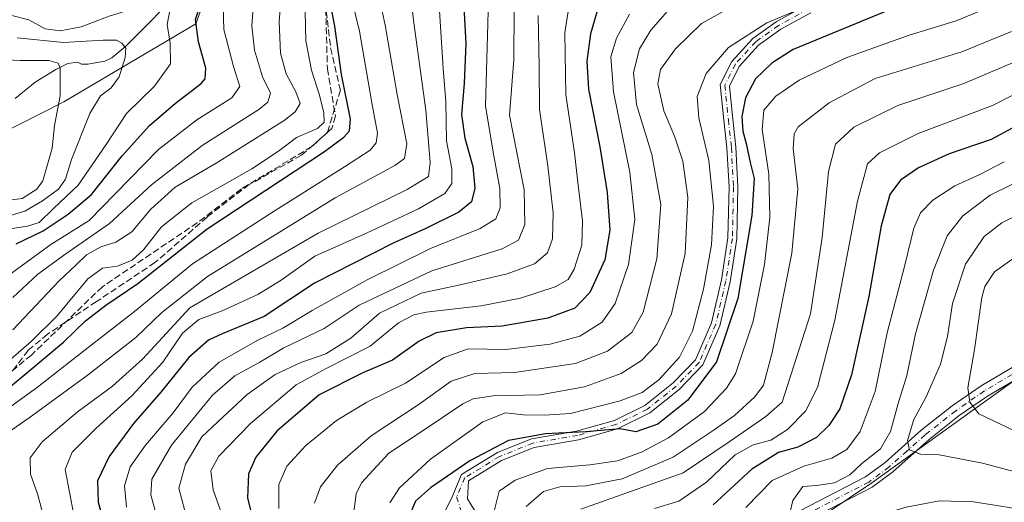
# Model space of a CAD drawing. Units: metres. Extents: x 599949 to 603384, y 4775433 to 4777797.
# Drawn here: x 600937 to 601181, y 4777540 to 4777660 of the extents above; entities that cross this region are included whole.
import ezdxf

# ---------------------------------------------------------------- set-up
doc = ezdxf.new("R2010")
doc.units = ezdxf.units.M
doc.header["$MEASUREMENT"] = 0
doc.linetypes.add('DGN Style 3', pattern=[2.307223, 1.648017, -0.659207])
doc.linetypes.add('DGN Style 4', pattern=[2.638475, 1.318413, -0.659207, 0.001648, -0.659207])
for name, color, linetype, lineweight in [('Arbolado forestal CxS', 92, 'Continuous', 0), ('Camino Cxs', 7, 'Continuous', 0), ('Camino eje', 30, 'DGN Style 4', 13), ('Corriente artificial lineal', 4, 'DGN Style 3', 13), ('Corriente natural lineal', 142, 'Continuous', 13), ('Curva de nivel maestra', 30, 'Continuous', 30), ('Curva de nivel normal', 30, 'Continuous', 0), ('Senda', 7, 'DGN Style 3', 0)]:
    doc.layers.add(name, color=color, linetype=linetype, lineweight=lineweight)

# ---------------------------------------------------------------- blocks, each defined once
blk = doc.blocks.new('*U13')
at = {"layer": 'Arbolado forestal CxS', "color": 92, "linetype": 'Continuous', "lineweight": 0}
for points in [[(601190.0023, 4777574.7959, 626.6977), (601147.9925, 4777544.5391, 612.1736), (601097.7081, 4777510.7115, 603.5399), (601079.2711, 4777493.5291, 596.7187), (601069.1393, 4777476.6853, 589.2761), (601041.7347, 4777480.5023, 579.2814), (601037.5695, 4777484.2513, 573.8991), (601033.3325, 4777488.0663, 571.6446), (601016.5295, 4777478.8211, 564.6057), (601008.1275, 4777472.9369, 564.4675), (600998.8845, 4777466.2137, 562.8932), (600960.2375, 4777434.2761, 555.0739), (600915.6551, 4777408.2727, 550.3383)], [(600880.7575, 4777605.1927, 438.2165), (600947.6025, 4777639.1185, 460.0665), (600980.3357, 4777658.4997, 474.5666), (600983.6967, 4777667.7449, 474.764), (600982.0171, 4777671.1065, 475.1518), (600971.9343, 4777692.9589, 498.7784), (600895.5201, 4777722.5705, 509.9172)]]:
    blk.add_polyline3d(points, dxfattribs=at)

msp = doc.modelspace()

# ---------------------------------------------------------------- linework, layer by layer
at = {"layer": 'Arbolado forestal CxS', "color": 92, "linetype": 'Continuous', "lineweight": 0}
for points in [[(600842.8064, 4777760.2017, 531.2588), (600895.5201, 4777722.5705, 509.9172), (600971.9343, 4777692.9589, 498.7784), (600982.0171, 4777671.1065, 475.1518), (600983.6967, 4777667.7449, 474.764), (600980.3357, 4777658.4997, 474.5666), (600947.6025, 4777639.1185, 460.0665), (600880.7575, 4777605.1927, 438.2165), (600819.0227, 4777578.6561, 421.4359), (600772.0697, 4777540.9063, 408.9233), (600749.4475, 4777513.0391, 416.7912)], [(600895.5201, 4777722.5705, 509.9172), (600971.9343, 4777692.9589, 498.7784), (600982.0171, 4777671.1065, 475.1518), (600983.6967, 4777667.7449, 474.764), (600980.3357, 4777658.4997, 474.5666), (600947.6025, 4777639.1185, 460.0665), (600880.7575, 4777605.1927, 438.2165)], [(601289.5639, 4777475.7919, 653.0095), (601290.3645, 4777491.8033, 650.7882), (601292.6523, 4777506.0071, 648.6349), (601284.1915, 4777518.6977, 641.1948), (601284.1917, 4777538.4395, 640.061), (601284.1919, 4777556.7695, 645.3951), (601272.9107, 4777570.8701, 644.9856), (601249.6531, 4777594.1259, 645.457), (601190.0023, 4777574.7959, 626.6977), (601147.9925, 4777544.5391, 612.1736), (601097.7081, 4777510.7115, 603.5399), (601079.2711, 4777493.5291, 596.7187), (601069.1393, 4777476.6853, 589.2761), (601041.7347, 4777480.5023, 579.2814), (601037.5695, 4777484.2513, 573.8991), (601033.3325, 4777488.0663, 571.6446), (601016.5295, 4777478.8211, 564.6057), (601008.1275, 4777472.9369, 564.4675), (600998.8845, 4777466.2137, 562.8932), (600960.2375, 4777434.2761, 555.0739), (600915.6551, 4777408.2727, 550.3383)], [(600930.6323, 4777239.9251, 446.7017), (600956.6601, 4777319.7003, 488.6792), (600977.5955, 4777348.5551, 511.8179), (601005.4587, 4777365.5283, 526.8915), (601022.4729, 4777378.2999, 538.7524), (601030.9695, 4777387.9033, 545.7089), (601030.6715, 4777394.5763, 549.8637), (601021.5171, 4777407.0153, 557.2454), (601003.0809, 4777408.9529, 557.6069), (600947.9179, 4777406.1059, 554.0484), (600915.6551, 4777408.2727, 550.3383), (600960.2375, 4777434.2761, 555.0739), (600998.8845, 4777466.2137, 562.8932), (601008.1275, 4777472.9369, 564.4675), (601016.5295, 4777478.8211, 564.6057), (601033.3325, 4777488.0663, 571.6446), (601037.5695, 4777484.2513, 573.8991), (601041.7347, 4777480.5023, 579.2814), (601069.1393, 4777476.6853, 589.2761), (601079.2711, 4777493.5291, 596.7187), (601097.7081, 4777510.7115, 603.5399), (601147.9925, 4777544.5391, 612.1736), (601190.0023, 4777574.7959, 626.6977)]]:
    msp.add_polyline3d(points, dxfattribs=at)
at = {"layer": 'Camino Cxs', "color": 7, "linetype": 'Continuous', "lineweight": 0}
for points in [[(601042.0701, 4777537.2201, 578.0301), (601043.9085, 4777541.1083, 579.1797), (601046.2381, 4777546.6277, 585.3594), (601055.1853, 4777552.0955, 588.0199), (601063.6341, 4777555.5075, 585.7773), (601074.8053, 4777557.4225, 596.5191), (601084.1789, 4777560.0783, 594.5324), (601091.7601, 4777563.7915, 595.54), (601098.7557, 4777569.3881, 597.0404), (601104.2823, 4777575.0681, 597.167), (601108.2645, 4777584.2655, 596.3555), (601110.7417, 4777594.9177, 594.8739), (601112.3551, 4777605.3423, 590.6377), (601112.6037, 4777618.0259, 593.141), (601112.1055, 4777627.7407, 590.8315), (601111.3559, 4777634.6127, 588.5289), (601110.4445, 4777643.4653, 588.3611), (601113.2901, 4777649.1563, 588.9898), (601118.4901, 4777654.8763, 585.9894), (601124.2839, 4777658.9965, 586.6047), (601131.9033, 4777663.1871, 587.1314)], [(601042.0702, 4777537.2201, 578.0301), (601043.9085, 4777541.1083, 579.1797), (601046.2381, 4777546.6277, 585.3594), (601055.1853, 4777552.0955, 588.0199), (601063.6341, 4777555.5075, 585.7773), (601074.8053, 4777557.4225, 596.5191), (601084.1789, 4777560.0783, 594.5324), (601091.7601, 4777563.7915, 595.54), (601098.7557, 4777569.3881, 597.0404), (601104.2823, 4777575.0681, 597.167), (601108.2645, 4777584.2655, 596.3555), (601110.7417, 4777594.9177, 594.8739), (601112.3551, 4777605.3423, 590.6377), (601112.6037, 4777618.0259, 593.141), (601112.1055, 4777627.7407, 590.8315), (601111.3559, 4777634.6127, 588.5289), (601110.4445, 4777643.4653, 588.3611), (601113.2901, 4777649.1563, 588.9898), (601118.4901, 4777654.8763, 585.9894), (601124.2839, 4777658.9965, 586.6047), (601131.9033, 4777663.1871, 587.1314)], [(601132.8907, 4777661.2193, 587.3006), (601125.4555, 4777657.1299, 587.2992), (601119.9585, 4777653.2209, 586.9279), (601115.1221, 4777647.9009, 588.7312), (601112.6985, 4777643.0539, 589.3257), (601113.5437, 4777634.8447, 588.5752), (601114.2995, 4777627.9165, 590.5292), (601114.8049, 4777618.0607, 593.4636), (601114.5517, 4777605.1515, 591.0919), (601112.9033, 4777594.4997, 595.671), (601110.3623, 4777583.5737, 596.5627), (601106.1407, 4777573.8235, 595.4601), (601100.2371, 4777567.7559, 595.9826), (601092.9453, 4777561.9223, 595.8054), (601084.9689, 4777558.0157, 594.7086), (601075.2925, 4777555.2739, 597.6773), (601064.2387, 4777553.3791, 587.465), (601056.1775, 4777550.1235, 588.3437), (601047.9797, 4777545.1137, 584.9521), (601047.7103, 4777540.6163, 580.0394), (601049.6001, 4777537.6401, 579.2202)], [(601132.8907, 4777661.2193, 587.3006), (601125.4555, 4777657.1299, 587.2992), (601119.9585, 4777653.2209, 586.9279), (601115.1221, 4777647.9009, 588.7312), (601112.6985, 4777643.0539, 589.3257), (601113.5437, 4777634.8447, 588.5752), (601114.2995, 4777627.9165, 590.5292), (601114.8049, 4777618.0607, 593.4636), (601114.5517, 4777605.1515, 591.0919), (601112.9033, 4777594.4997, 595.671), (601110.3623, 4777583.5737, 596.5627), (601106.1407, 4777573.8235, 595.4601), (601100.2371, 4777567.7559, 595.9826), (601092.9453, 4777561.9223, 595.8054), (601084.9689, 4777558.0157, 594.7086), (601075.2925, 4777555.2739, 597.6773), (601064.2387, 4777553.3791, 587.465), (601056.1775, 4777550.1235, 588.3437), (601047.9797, 4777545.1137, 584.9521), (601047.7103, 4777540.6163, 580.0394), (601049.6001, 4777537.6401, 579.2202)], [(601049.1801, 4777469.1901, 583.7906), (601060.4001, 4777479.7301, 594.0313), (601065.4601, 4777484.5201, 598.0787), (601074.5501, 4777493.5201, 599.9866), (601085.9501, 4777506.2601, 609.9154), (601089.1501, 4777509.9101, 608.0871), (601093.4901, 4777514.7801, 605.5691), (601097.0601, 4777518.3501, 607.767), (601101.8001, 4777522.2901, 615.4046), (601107.5701, 4777525.9501, 616.2042), (601118.5401, 4777531.5701, 611.3703), (601146.5001, 4777546.0601, 619.9563), (601151.3301, 4777549.6601, 620.1446), (601160.3001, 4777557.6401, 619.5637), (601167.9401, 4777563.6601, 621.4182), (601175.1301, 4777568.6401, 626.4315), (601188.8701, 4777576.7701, 629.6079)], [(601118.5401, 4777531.5701, 611.3703), (601146.5001, 4777546.0601, 619.9563), (601151.3301, 4777549.6601, 620.1446), (601160.3001, 4777557.6401, 619.5637), (601167.9401, 4777563.6601, 621.4182), (601175.1301, 4777568.6401, 626.4315), (601188.8701, 4777576.7701, 629.6079)], [(601190.3301, 4777574.1501, 628.2451), (601176.7501, 4777566.1101, 627.2308), (601169.7301, 4777561.2501, 621.3348), (601162.2301, 4777555.3401, 619.2398), (601153.2201, 4777547.3301, 616.5704), (601148.1001, 4777543.5101, 616.4182), (601119.9201, 4777528.9101, 611.1499), (601109.0601, 4777523.3501, 614.5977), (601103.5701, 4777519.8601, 613.879), (601099.0801, 4777516.1301, 608.8659), (601095.6701, 4777512.7201, 607.5265), (601091.4001, 4777507.9201, 606.2399), (601088.1901, 4777504.2701, 607.219), (601076.7301, 4777491.4601, 597.7775), (601067.5501, 4777482.3601, 594.7521), (601062.4601, 4777477.5401, 591.2889), (601052.4301, 4777468.1201, 584.0099)], [(601190.3301, 4777574.1501, 628.2451), (601176.7501, 4777566.1101, 627.2308), (601169.7301, 4777561.2501, 621.3348), (601162.2301, 4777555.3401, 619.2398), (601153.2201, 4777547.3301, 616.5704), (601148.1001, 4777543.5101, 616.4182), (601119.9201, 4777528.9101, 611.1499)]]:
    msp.add_polyline3d(points, dxfattribs=at)
at = {"layer": 'Camino eje', "color": 30, "linetype": 'DGN Style 4', "lineweight": 13}
for points in [[(601132.3969, 4777662.2031, 587.6904), (601124.8697, 4777658.0631, 586.919), (601119.2243, 4777654.0487, 586.4635), (601114.2061, 4777648.5287, 588.8941), (601111.5715, 4777643.2595, 588.9443), (601112.4497, 4777634.7287, 588.3797), (601113.2025, 4777627.8287, 590.7065), (601113.7043, 4777618.0433, 593.3021), (601113.4533, 4777605.2469, 590.8177), (601111.8225, 4777594.7087, 595.0872), (601109.3133, 4777583.9197, 596.4764), (601105.2115, 4777574.4457, 596.3422), (601099.4965, 4777568.5721, 596.5768), (601092.3527, 4777562.8569, 595.494), (601084.5739, 4777559.0469, 594.6264), (601075.0489, 4777556.3483, 597.096), (601063.9363, 4777554.4433, 586.6369), (601055.6813, 4777551.1095, 588.1443), (601047.1089, 4777545.8707, 585.3634), (601045.0451, 4777541.1083, 579.5079), (601046.0995, 4777537.7859, 578.1042)], [(601182.8101, 4777571.4401, 626.0545), (601175.9401, 4777567.3751, 626.8636), (601168.8351, 4777562.4551, 620.6311), (601161.2651, 4777556.4901, 619.3025), (601156.7801, 4777552.5001, 619.4012), (601152.2751, 4777548.4951, 618.3028), (601147.3001, 4777544.7851, 618.2702), (601119.2301, 4777530.2401, 611.1977), (601108.3151, 4777524.6501, 615.325), (601105.5701, 4777522.9051, 615.3622), (601102.6851, 4777521.0751, 614.852), (601098.0701, 4777517.2401, 607.7621), (601094.5801, 4777513.7501, 606.4431), (601092.4101, 4777511.3151, 604.8876), (601090.2751, 4777508.9151, 607.2857), (601088.6751, 4777507.0901, 609.2906), (601087.0701, 4777505.2651, 608.7275), (601075.6401, 4777492.4901, 598.5523), (601071.0501, 4777487.9401, 599.2132), (601066.5051, 4777483.4401, 596.5702), (601061.4301, 4777478.6351, 592.7783), (601050.8051, 4777468.6551, 583.9611), (601048.9765, 4777467.3123, 583.5576)]]:
    msp.add_polyline3d(points, dxfattribs=at)
at = {"layer": 'Corriente artificial lineal', "color": 4, "linetype": 'DGN Style 3', "lineweight": 13}
msp.add_polyline3d([(601041.1093, 4777710.6107, 498.9291), (601036.4773, 4777705.9437, 497.1042), (601030.9739, 4777698.9587, 496.4168), (601023.9891, 4777686.9995, 496.5616), (601017.6389, 4777679.8029, 496.2535), (601014.0759, 4777672.1509, 497.9262), (601012.5281, 4777664.4911, 498.1421), (601012.9999, 4777647.3439, 497.6428), (601014.9841, 4777635.5699, 497.3509), (601014.0581, 4777632.5273, 496.5673), (601009.1633, 4777628.0295, 496.818), (600991.7009, 4777617.5783, 495.8798), (600980.7207, 4777609.1115, 497.0759), (600957.1727, 4777593.2367, 496.0943), (600939.5779, 4777576.3029, 495.8732), (600928.9945, 4777567.5719, 495.2605)], dxfattribs=at)
at = {"layer": 'Corriente natural lineal', "color": 142, "linetype": 'Continuous', "lineweight": 13}
msp.add_polyline3d([(601011.4911, 4777689.9409, 487.7591), (601010.5401, 4777689.2201, 487.5072), (601007.5793, 4777687.6695, 486.2599), (601000.9455, 4777681.1497, 483.3348), (600998.7277, 4777679.6681, 482.0543), (600994.5301, 4777677.8623, 479.5757), (600990.7811, 4777675.5301, 478.4283), (600983.2863, 4777672.3093, 475.5572), (600981.7823, 4777671.3879, 475.2888), (600977.6475, 4777667.7129, 472.9928), (600963.0039, 4777652.9747, 466.0351), (600959.5065, 4777650.0399, 464.4969), (600957.7811, 4777649.2371, 463.6414), (600953.5379, 4777648.4389, 462.7263), (600951.9855, 4777648.4547, 462.528), (600951.0001, 4777649.0001, 462.8074), (600948.5981, 4777648.6185, 462.0287), (600945.6095, 4777647.1873, 460.4346), (600940.4787, 4777643.9827, 458.5143), (600935.5505, 4777639.9473, 456.1757)], dxfattribs=at)
at = {"layer": 'Curva de nivel maestra', "color": 30, "linetype": 'Continuous', "lineweight": 30, "flags": 128}
for points, elevation in [([(600935.76, 4777603.9201), (600942.5, 4777607.1001), (600948.66, 4777611.2801), (600954.49, 4777616.1001), (600962.07, 4777625.7501), (600968.83, 4777633.2601), (600975.3, 4777638.7601), (600981.66, 4777643.6501), (600982.67, 4777644.8501), (600982.87, 4777647.5001), (600981.06, 4777654.0101), (600980.31, 4777659.5801), (600981.85, 4777664.4701), (600984.18, 4777669.0901), (600983.02, 4777673.7401), (600980.98, 4777674.5901), (600978.81, 4777673.9101), (600966.48, 4777668.4101), (600953.46, 4777664.1301), (600943.59, 4777663.6601), (600936.33, 4777664.6601)], 475), ([(601046.5, 4777668.5101), (601047.33, 4777653.7001), (601046.94, 4777643.6401), (601046.25, 4777635.9801), (601047.05, 4777630.1001), (601049.05, 4777623.0701), (601049.56, 4777617.7401), (601048.7, 4777614.3401), (601045.56, 4777611.7601), (601037.42, 4777607.6801), (601029.33, 4777604.0401), (601009.76, 4777594.1401), (600997.27, 4777585.8501), (600986.89, 4777581.5201), (600983.47, 4777579.9701), (600978.66, 4777575.6601), (600971.66, 4777567.0601), (600964.88, 4777559.3201), (600958.87, 4777551.1001), (600956, 4777545.0401), (600956.17, 4777539.7601), (600959.1, 4777529.1401)], 525), ([(600930.8, 4777565.5601), (600937.98, 4777571.4301), (600947.56, 4777579.4801), (600953.01, 4777584.7701), (600958.04, 4777588.6401), (600966.01, 4777594.0801), (600983.21, 4777607.6001), (601012.26, 4777626.8401), (601017.04, 4777630.3701), (601018.45, 4777631.9401), (601018.74, 4777634.7901), (601016.46, 4777645.9501), (601014.8, 4777657.9501), (601013.55, 4777664.8701)], 500), ([(601079.86, 4777661.3901), (601078.26, 4777656.0401), (601077.32, 4777649.2601), (601077.76, 4777642.2801), (601080.6, 4777628.0001), (601082.4, 4777616.6101), (601083.01, 4777607.2601), (601081.8, 4777599.9201), (601078.1, 4777591.8001), (601074.38, 4777587.9101), (601067.63, 4777585.4201), (601056.3, 4777583.4701), (601047.49, 4777583.0301), (601039.99, 4777581.7701), (601035.76, 4777579.7301), (601029.16, 4777575.0601), (601021.78, 4777571.9101), (601010.92, 4777566.4401), (601000.45, 4777557.3701), (600995.27, 4777550.9101), (600993.46, 4777546.8201), (600993.18, 4777540.8801), (600995.64, 4777530.6801)], 550), ([(601153.84, 4777662.5801), (601128.56, 4777652.1201), (601123.22, 4777648.7201), (601119.14, 4777644.8501), (601116.68, 4777640.1301), (601115.82, 4777635.5201), (601116.04, 4777631.8801), (601116.88, 4777628.8301), (601117.87, 4777624.0501), (601118.83, 4777620.1001), (601118.26, 4777610.9101), (601114.76, 4777590.3401), (601109.51, 4777574.6201), (601102.36, 4777565.0601), (601094.99, 4777559.1001), (601089.52, 4777557.2001), (601085.63, 4777557.9901), (601077.1, 4777557.2001), (601067.12, 4777556.7601), (601057.94, 4777555.0601), (601048.32, 4777550.0501), (601038.54, 4777543.3201), (601034.86, 4777540.0401), (601033.1, 4777535.8701)], 575), ([(601192.33, 4777637.7401), (601177.62, 4777629.7601), (601167.19, 4777626.2101), (601159.58, 4777622.7401), (601155.16, 4777619.7001), (601152.51, 4777616.1201), (601150.31, 4777608.3901), (601147.28, 4777590.7901), (601142.95, 4777571.3901), (601140.06, 4777562.9201), (601137.33, 4777558.8401), (601134.28, 4777555.8701), (601129.68, 4777553.4401), (601124.89, 4777552.0801), (601118.27, 4777547.9601), (601108.69, 4777539.1301)], 600)]:
    msp.add_lwpolyline(points, dxfattribs=dict(at, elevation=elevation))
at = {"layer": 'Curva de nivel normal', "color": 30, "linetype": 'Continuous', "lineweight": 0, "flags": 128}
for points, elevation in [([(600932.12, 4777594.77), (600944.42, 4777603.76), (600953.93, 4777609.65), (600960.38, 4777616.33), (600971.06, 4777627.32), (600980.6, 4777634.64), (600989.25, 4777640.12), (600991.28, 4777642.97), (600989.74, 4777647.89), (600987.28, 4777657.12), (600987.18, 4777662.84), (600989.21, 4777668.24), (600992.07, 4777672.59), (600995.44, 4777676.29), (600996.54, 4777678.86), (600994.55, 4777681.1), (600989.72, 4777681.8), (600982.02, 4777680.23), (600977.6, 4777678.16), (600971.63, 4777674.43), (600961.59, 4777670.61), (600955.21, 4777669.58), (600946.01, 4777669.7), (600929.55, 4777669.04)], 480), ([(601024.59, 4777671.01), (601027.31, 4777658.18), (601030.28, 4777640.98), (601032.72, 4777628.73), (601032.12, 4777625.07), (601029.73, 4777623.32), (601014.92, 4777615.28), (601002.22, 4777607.41), (600983.22, 4777595.75), (600971.89, 4777586.87), (600965.47, 4777580.62), (600953.74, 4777571.44), (600938.99, 4777560.73), (600931.7, 4777555.7)], 510), ([(601032.98, 4777671.46), (601034.42, 4777658.72), (601037.42, 4777637.08), (601038.46, 4777624.1), (601038.06, 4777620.61), (601032.78, 4777617.35), (601010.72, 4777606.57), (600978.89, 4777588.04), (600967.24, 4777575.34), (600959.68, 4777568.53), (600950.9, 4777562.11), (600942.27, 4777554.77), (600939.25, 4777550.8), (600939.36, 4777546.75), (600941.16, 4777541.64), (600943.47, 4777532.78)], 515), ([(601053.08, 4777671.82), (601052.81, 4777658.51), (601052.22, 4777638.16), (601054.12, 4777626.62), (601055.76, 4777617.59), (601055.87, 4777612.82), (601054.76, 4777610.12), (601050.89, 4777607.73), (601038.56, 4777602.7), (601023.02, 4777595.02), (601009.24, 4777587.34), (601001.94, 4777582.94), (600995.76, 4777579.99), (600986.13, 4777574.55), (600979.42, 4777568.36), (600974.76, 4777561.95), (600967.85, 4777553.92), (600964.1, 4777548.57), (600962.65, 4777543.86), (600963.14, 4777538.55)], 530), ([(601018.19, 4777667.88), (601020.92, 4777656.71), (601024.03, 4777638.87), (601025.42, 4777631.34), (601025.09, 4777628.99), (601023.63, 4777627.1), (601017.22, 4777622.98), (601000.04, 4777612.17), (600979.51, 4777598.92), (600965.13, 4777587.12), (600952.91, 4777577.57), (600941.08, 4777568.29), (600931.09, 4777561.13)], 505), ([(601001.79, 4777668.27), (601001, 4777659.07), (601001.38, 4777651.18), (601002.74, 4777646.04), (601005.17, 4777641.61), (601006.23, 4777638.7), (601005.03, 4777636.64), (601002.23, 4777634.51), (600985.41, 4777623.89), (600975.25, 4777617.99), (600969.24, 4777612.46), (600964.52, 4777606.86), (600960.5, 4777604.34), (600956.81, 4777603.18), (600953.22, 4777601.16), (600950.7, 4777598.66), (600946.46, 4777594.73), (600934.97, 4777582.54)], 490), ([(600934.4, 4777660.62), (600938.97, 4777659.46), (600942.96, 4777657.27), (600946.7, 4777656.75), (600951.92, 4777657.75), (600958.83, 4777660.36), (600965.91, 4777662.51), (600969.3, 4777664.37), (600971.57, 4777665.13), (600973.25, 4777664.39), (600974.01, 4777662.22), (600973.21, 4777658.3), (600974.02, 4777653.72), (600974.06, 4777648.56), (600970.12, 4777643.05), (600963.2, 4777636.2), (600958.14, 4777628.56), (600951.17, 4777618.42), (600945.09, 4777612.68), (600941.49, 4777609.17), (600938.61, 4777608.24), (600933.77, 4777607.54)], 470), ([(600994.78, 4777664.79), (600994.26, 4777658.02), (600994.94, 4777651.99), (600996.86, 4777645.31), (600998.88, 4777641.27), (600998.18, 4777639.03), (600995.98, 4777637.26), (600981.9, 4777628.31), (600969.36, 4777618.52), (600958.96, 4777608.96), (600948.08, 4777601.39), (600941.21, 4777596.33), (600934.98, 4777590.55)], 485), ([(601116.67, 4777664.66), (601105.79, 4777658.54), (601099.3, 4777652.31), (601095.62, 4777647.19), (601094.95, 4777643.59), (601096.41, 4777636.92), (601099.06, 4777630.64), (601101.14, 4777624.44), (601102.39, 4777615.42), (601101.72, 4777601.53), (601098.37, 4777586.51), (601094.78, 4777578.98), (601090.89, 4777574.9), (601085.89, 4777571.75), (601076.79, 4777568.39), (601065.8, 4777566.42), (601054.15, 4777566.18), (601049.14, 4777565.4), (601046.61, 4777564.18), (601036.49, 4777557.41), (601028.25, 4777551.92), (601021.44, 4777544.55), (601020.16, 4777541.81), (601019.42, 4777536.08)], 565), ([(601135.29, 4777664.27), (601121.98, 4777658.74), (601112.46, 4777652.58), (601106.97, 4777646.19), (601104.7, 4777640.46), (601105.09, 4777635.16), (601107.61, 4777624.59), (601108.79, 4777613.2), (601108.26, 4777603.68), (601106.28, 4777592.63), (601103.54, 4777582.22), (601100.32, 4777575.78), (601095.22, 4777570.14), (601091.04, 4777566.96), (601085.57, 4777564.95), (601073.29, 4777561.82), (601066.73, 4777561.4), (601061.67, 4777561.46), (601057.17, 4777561.95), (601051.58, 4777559.72), (601038.57, 4777550.46), (601030.84, 4777543.36), (601028.44, 4777539.62)], 570), ([(601054.42, 4777537.91), (601055.58, 4777542.51), (601059.6, 4777545.22), (601067.61, 4777548.15), (601078.11, 4777549.05), (601084.94, 4777550.08), (601090.89, 4777552.16), (601097.56, 4777555.72), (601106.56, 4777562.32), (601112.01, 4777568.1), (601114.2, 4777571.59), (601118.62, 4777584.68), (601121.45, 4777598.8), (601122.75, 4777610.41), (601122.51, 4777621.2), (601120.81, 4777632.23), (601121.27, 4777637.04), (601124.18, 4777640.56), (601130.04, 4777644.52), (601141.86, 4777650.14), (601157.29, 4777655.7), (601168.91, 4777659.22), (601181.19, 4777664.26)], 580), ([(600929.9, 4777571.41), (600939.59, 4777579.71), (600946, 4777586.02), (600953.58, 4777595.17), (600957.22, 4777597.85), (600960.89, 4777598.38), (600964.56, 4777599.83), (600967.38, 4777602.44), (600971.86, 4777608.15), (600979.38, 4777614.06), (600994.22, 4777622.53), (601000.89, 4777626.86), (601005.33, 4777630.28), (601010.55, 4777632.5), (601012.18, 4777634.1), (601012.08, 4777636.45), (601010.96, 4777641), (601009.03, 4777646.96), (601007.66, 4777654.3), (601007.45, 4777661.43)], 495), ([(601040.82, 4777661.72), (601041.71, 4777647.38), (601042.34, 4777639.18), (601042.5, 4777629.44), (601043.88, 4777622.54), (601043.88, 4777618.85), (601042.16, 4777616.42), (601035.58, 4777612.54), (601022.89, 4777606.6), (601009.89, 4777600.85), (601001.56, 4777594.88), (600995.72, 4777591.28), (600986.86, 4777587.24), (600981.09, 4777585.09), (600977.02, 4777581.72), (600972.14, 4777574.53), (600964.52, 4777566.2), (600955.56, 4777558.04), (600949.68, 4777552.17), (600947.99, 4777547.85), (600950.08, 4777536.6)], 520), ([(601059.3, 4777662), (601059.2, 4777649.61), (601058.15, 4777635.85), (601061.82, 4777617.26), (601061.96, 4777608.69), (601060.38, 4777604.84), (601056.32, 4777602.64), (601038.89, 4777597.16), (601020.88, 4777588.68), (601012.2, 4777582.89), (601002.2, 4777578.07), (600996.22, 4777574.52), (600990, 4777571.14), (600984.52, 4777566.31), (600974.32, 4777553.92), (600969.46, 4777545.51), (600969.18, 4777541.57), (600970.36, 4777537.39)], 535), ([(601065.31, 4777660.59), (601065.49, 4777647.92), (601065.61, 4777637.26), (601067.68, 4777623.26), (601068.95, 4777611.6), (601068.81, 4777605.13), (601067.58, 4777601.65), (601064.39, 4777598.91), (601057.56, 4777596.41), (601045.89, 4777593.68), (601036.22, 4777591.63), (601025.89, 4777586.65), (601018.84, 4777580.48), (601012.63, 4777576.63), (601006.41, 4777574.43), (601000.02, 4777571.48), (600993.11, 4777566.53), (600987.02, 4777560.91), (600981.81, 4777555.98), (600977.76, 4777549.18), (600976.13, 4777543.24), (600977.64, 4777537.63)], 540), ([(601072.89, 4777662.59), (601071.92, 4777656.26), (601072.1, 4777640.91), (601074.25, 4777626.52), (601075.1, 4777619.14), (601076.26, 4777609.63), (601076.06, 4777603.58), (601074.22, 4777597.58), (601072.74, 4777595), (601069.48, 4777593.24), (601060.89, 4777590.42), (601051.13, 4777588.5), (601037.45, 4777586.9), (601034.44, 4777586.28), (601030.62, 4777584.28), (601023.56, 4777578.48), (601012.56, 4777572.85), (601005.22, 4777568.93), (600993.89, 4777559.33), (600986.07, 4777551.19), (600984.08, 4777547.57), (600984.7, 4777542.82), (600988.76, 4777531.15)], 545), ([(601087.95, 4777660.92), (601084.66, 4777654.92), (601083.28, 4777650.34), (601083.92, 4777641.58), (601088.02, 4777621.66), (601089.28, 4777609.92), (601087.64, 4777598.8), (601084.4, 4777589.09), (601081.18, 4777584.46), (601075.59, 4777580.99), (601068.28, 4777578.97), (601057.29, 4777577.7), (601047.93, 4777577.83), (601041.94, 4777575.69), (601032.36, 4777569.3), (601022.75, 4777564.59), (601015.26, 4777560.07), (601007.62, 4777553.86), (601002.94, 4777548.71), (601000.94, 4777544.15), (601000.94, 4777538.23)], 555), ([(601097.9, 4777662.26), (601093.2, 4777656.92), (601090.38, 4777652.26), (601088.94, 4777646.43), (601089.69, 4777638.45), (601093.5, 4777626.03), (601095.73, 4777613.69), (601094.72, 4777600.16), (601091.28, 4777586.92), (601088.5, 4777581.92), (601082.48, 4777577.22), (601074.55, 4777574.23), (601059.37, 4777571.96), (601049.54, 4777571.75), (601043.69, 4777569.84), (601035.72, 4777564.14), (601023.87, 4777556.26), (601015.5, 4777548.98), (601011.32, 4777543.59), (601009.81, 4777539.52)], 560), ([(601182.71, 4777656.59), (601170.39, 4777651.54), (601148.89, 4777644.95), (601137.46, 4777638.88), (601129.78, 4777632.96), (601128.78, 4777631.22), (601128.48, 4777627.44), (601129.69, 4777617.54), (601128.19, 4777601.56), (601123.32, 4777576.96), (601121.2, 4777568.84), (601119.03, 4777565.92), (601113.94, 4777561.26), (601108.71, 4777557.59), (601098.72, 4777550.96), (601086.11, 4777545.57), (601077.11, 4777543.84), (601070.64, 4777543.6), (601066.57, 4777542.46), (601062.26, 4777538.68)], 585), ([(600929.36, 4777609.44), (600937.97, 4777611.99), (600942.31, 4777614.6), (600946.31, 4777617.47), (600948.06, 4777619.98), (600949.56, 4777624.8), (600954.1, 4777636.2), (600956.73, 4777640.58), (600959.38, 4777642.59), (600961.36, 4777645.3), (600962.86, 4777650.1), (600963, 4777652.49), (600962.02, 4777653.67), (600960.72, 4777654.42), (600957.39, 4777654.42), (600947.5, 4777653.87), (600936.01, 4777655.03)], 465), ([(600928.01, 4777649.79), (600936.88, 4777649.43), (600943.94, 4777649.4), (600946.25, 4777648.73), (600946.75, 4777647.6), (600946.67, 4777640.64), (600945.3, 4777633.28), (600944.74, 4777627.6), (600942.45, 4777619.54), (600940.89, 4777617.47), (600937.32, 4777615.11), (600932.93, 4777614.57)], 460), ([(601075.84, 4777538.04), (601101.22, 4777547.08), (601112.89, 4777554.94), (601121.74, 4777561.04), (601125.76, 4777564.59), (601132.83, 4777586.53), (601135.72, 4777605.45), (601137.26, 4777621.84), (601138.98, 4777628.62), (601143.56, 4777632.85), (601154.49, 4777638.22), (601170.89, 4777643.7), (601183.48, 4777649.02)], 590), ([(601192.74, 4777645.72), (601177.98, 4777638.25), (601159.56, 4777631.31), (601149.93, 4777626.44), (601146.97, 4777623.73), (601144.46, 4777614.48), (601138.87, 4777584.92), (601134.54, 4777568.26), (601131.56, 4777562.39), (601127.13, 4777557.85), (601122.98, 4777555.14), (601118.58, 4777553.97), (601114.14, 4777551.51), (601107.04, 4777544.76), (601100.15, 4777540.03), (601094.15, 4777538.23)], 595), ([(601116.81, 4777538.44), (601123.35, 4777545.12), (601131.16, 4777548.72), (601138.12, 4777550.67), (601141.87, 4777552.86), (601145.11, 4777557.34), (601148.86, 4777567.25), (601151.85, 4777581.82), (601156.18, 4777598.62), (601158.42, 4777607.74), (601160.09, 4777611.57), (601163.17, 4777614.75), (601168.61, 4777618.3), (601174.83, 4777621.07), (601180.89, 4777624.25)], 605), ([(601187.8, 4777621.08), (601177.42, 4777616), (601170.62, 4777610.81), (601166.7, 4777605.87), (601163.35, 4777597.38), (601158.86, 4777581.56), (601156.74, 4777571.18), (601154.56, 4777564.27), (601152.64, 4777557.34), (601150.18, 4777553.01), (601145.56, 4777549.35), (601142.56, 4777546.55), (601138.74, 4777544.57), (601134.29, 4777543.95), (601130.94, 4777543.65), (601128.47, 4777540.17), (601127.72, 4777537.05), (601128.96, 4777534.67), (601131.59, 4777533.84), (601146.92, 4777535.7), (601156.54, 4777538.53), (601164.82, 4777540.15), (601173.21, 4777539.88), (601183.64, 4777538.25)], 610), ([(601206.96, 4777541.07), (601175.51, 4777549.45), (601164.77, 4777551.54), (601160.14, 4777551.69), (601157.39, 4777552.75), (601156.89, 4777555.05), (601158.41, 4777560.29), (601161.54, 4777565.94), (601165.07, 4777574.01), (601166.84, 4777580.92), (601168.06, 4777589.08), (601171.27, 4777598.88), (601175.9, 4777605.75), (601180.24, 4777609.1), (601191.83, 4777614.88)], 615), ([(601189.83, 4777605.09), (601178.48, 4777596.92), (601176.06, 4777593.34), (601175.3, 4777590.59), (601173.53, 4777577.65), (601171.88, 4777568.16), (601172.35, 4777564.59), (601174.6, 4777561.69), (601183.45, 4777557.49)], 620)]:
    msp.add_lwpolyline(points, dxfattribs=dict(at, elevation=elevation))
at = {"layer": 'Senda', "color": 7, "linetype": 'DGN Style 3', "lineweight": 0}
msp.add_polyline3d([(601044.6422, 4777711.8548, 524.6233), (601039.6152, 4777702.519, 525.6055), (601033.967, 4777692.0294, 520.8801), (601026.705, 4777683.1536, 524.2595), (601018.6361, 4777675.8916, 514.2607), (601012.181, 4777666.2089, 509.644), (601013.7948, 4777652.4918, 519.7638), (601016.2154, 4777642.0023, 522.1184), (601012.9879, 4777631.5127, 501.0356), (601006.5328, 4777625.8645, 514.3308), (600993.6225, 4777618.6025, 518.3401), (600983.133, 4777610.5336, 514.3577), (600970.2228, 4777599.2371, 513.3821), (600955.6987, 4777589.5545, 518.5136), (600943.5954, 4777581.4856, 514.1833), (600938.7541, 4777577.4511, 514.8948), (600930.6852, 4777566.9616, 514.6822), (600924.2301, 4777555.6651, 513.0713), (600928.2645, 4777542.7549, 513.9668), (600931.4921, 4777530.6516, 525.0232), (600931.4921, 4777518.5482, 519.6015), (600927.4576, 4777505.638, 515.3517), (600918.5818, 4777495.9553, 516.2368), (600911.3198, 4777488.6933, 518.2273)], dxfattribs=at)

# ---------------------------------------------------------------- block references
at = {"layer": 'Arbolado forestal CxS', "color": 92, "linetype": 'Continuous', "lineweight": 0}
msp.add_blockref('*U13', (0, 0), dxfattribs=at)

doc.saveas('drawing.dxf')
